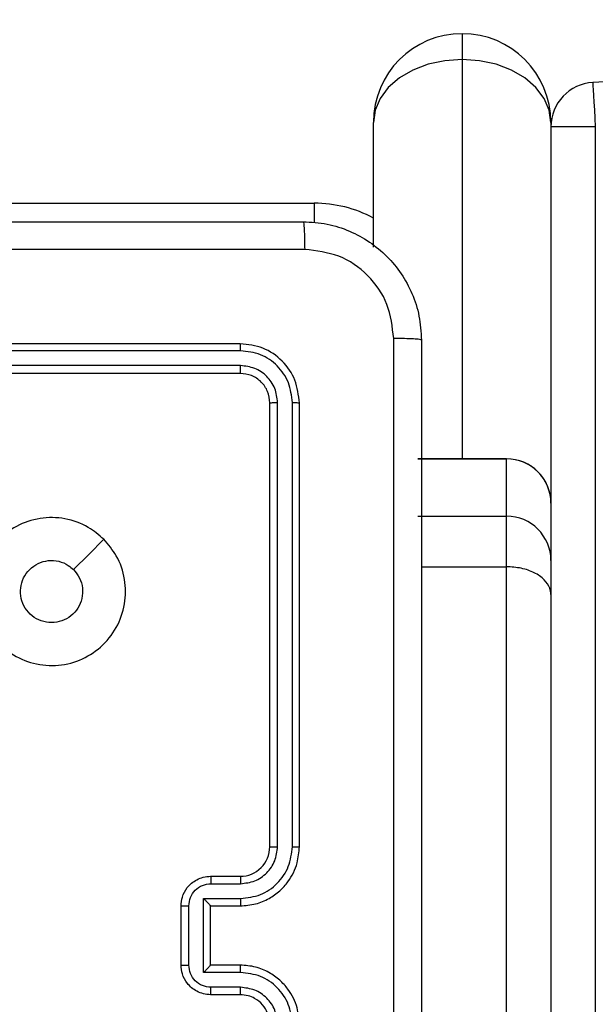
# Model space of a CAD drawing. Units: millimetres. Extents: x -284 to 1482, y -366 to 1152.
# Drawn here: x 747 to 751, y 517 to 523 of the extents above; entities that cross this region are included whole.
import ezdxf

# ---------------------------------------------------------------- set-up
doc = ezdxf.new("R2010")
doc.units = ezdxf.units.MM
doc.header["$PDSIZE"] = -1
doc.dimstyles.new('ISO-25', dxfattribs={"dimtxt": 2.5, "dimasz": 2.5, "dimexe": 1.25, "dimexo": 0.625, "dimtad": 1, "dimtxsty": 'Standard', "dimcen": 2.5, "dimadec": 0, "dimazin": 0, "dimtfac": 1, "dimtmove": 0, "dimatfit": 3, "dimfxl": 1, "dimarcsym": 0})

# ---------------------------------------------------------------- blocks, each defined once
blk = doc.blocks.new('*D21')
at = {"color": 0, "lineweight": -2}
for p, q in [((361.805, 0.691), (361.805, 1117.5665)), ((1482.4183, 71.1119), (1482.4183, 1117.5665)), ((361.8711, 1117.5465), (1482.3523, 1117.5465)), ((1482.3523, 1117.5465), (361.8711, 1117.5465))]:
    blk.add_line(p, q, dxfattribs=at)
at = {"color": 0}
for points in [[(361.8711, 1117.5575), (361.8711, 1117.5355), (361.805, 1117.5465)], [(1482.3523, 1117.5355), (1482.3523, 1117.5575), (1482.4183, 1117.5465)]]:
    blk.add_solid(points, dxfattribs=at)
at = {"layer": 'Defpoints', "color": 0}
for p in [(1482.4183, 1117.5465), (1482.4183, 71.0919), (361.805, 0.671)]:
    blk.add_point(p, dxfattribs=at)
at = {"color": 0, "insert": (922.1117, 1132.577), "char_height": 30, "attachment_point": 5}
blk.add_mtext('1121', dxfattribs=at)
blk = doc.blocks.new('*D22')
at = {"color": 0, "lineweight": -2}
for p, q in [((829.011, 595.9939), (62.3548, 595.9939)), ((62.3748, 595.9278), (62.3748, -216.2827)), ((819.6768, -216.3488), (62.3548, -216.3488))]:
    blk.add_line(p, q, dxfattribs=at)
at = {"color": 0}
for points in [[(62.3858, 595.9278), (62.3638, 595.9278), (62.3748, 595.9939)], [(62.3638, -216.2827), (62.3858, -216.2827), (62.3748, -216.3488)]]:
    blk.add_solid(points, dxfattribs=at)
at = {"layer": 'Defpoints', "color": 0}
for p in [(829.031, 595.9939), (62.3748, -216.3488), (819.6968, -216.3488)]:
    blk.add_point(p, dxfattribs=at)
at = {"color": 0, "insert": (47.3443, 264.8225), "char_height": 30, "attachment_point": 5, "rotation": 90}
blk.add_mtext('812', dxfattribs=at)
blk = doc.blocks.new('*D23')
at = {"color": 0, "lineweight": -2}
for p, q in [((826.0148, 745.9939), (-249.379, 745.9939)), ((-249.359, 745.9278), (-249.359, -366.2827)), ((749.4068, -366.3488), (-249.379, -366.3488))]:
    blk.add_line(p, q, dxfattribs=at)
at = {"color": 0}
for points in [[(-249.3479, 745.9278), (-249.37, 745.9278), (-249.359, 745.9939)], [(-249.37, -366.2827), (-249.3479, -366.2827), (-249.359, -366.3488)]]:
    blk.add_solid(points, dxfattribs=at)
at = {"layer": 'Defpoints', "color": 0}
for p in [(826.0348, 745.9939), (-249.359, -366.3488), (749.4268, -366.3488)]:
    blk.add_point(p, dxfattribs=at)
at = {"color": 0, "insert": (-264.3894, 189.8225), "char_height": 30, "attachment_point": 5, "rotation": 90}
blk.add_mtext('1112', dxfattribs=at)
blk = doc.blocks.new('*D24')
at = {"color": 0, "lineweight": -2}
for p, q in [((511.8089, 55.7433), (511.8089, 886.0458)), ((1332.4183, 191.1703), (1332.4183, 886.0458)), ((1299.3983, 876.0458), (544.8289, 876.0458)), ((544.8289, 876.0458), (1299.3983, 876.0458))]:
    blk.add_line(p, q, dxfattribs=at)
at = {"color": 0}
for points in [[(544.8289, 881.5491), (544.8289, 870.5424), (511.8089, 876.0458)], [(1299.3983, 870.5424), (1299.3983, 881.5491), (1332.4183, 876.0458)]]:
    blk.add_solid(points, dxfattribs=at)
at = {"layer": 'Defpoints', "color": 0}
for p in [(511.8089, 876.0458), (1332.4183, 181.1703), (511.8089, 45.7433)]:
    blk.add_point(p, dxfattribs=at)
at = {"color": 0, "insert": (922.1136, 908.7858), "char_height": 35, "attachment_point": 5}
blk.add_mtext('821', dxfattribs=at)
blk = doc.blocks.new('1506')
at = {"color": 7, "linetype": 'Continuous', "lineweight": 25}
for p, q in [((750.0183, 523.2664), (750.0183, 523.0916)), ((750.0183, 523.0916), (750.0183, 520.3926)), ((749.4183, 521.8223), (749.4183, 522.6664)), ((750.6183, 522.6664), (750.6183, 520.0925)), ((750.9183, 522.6369), (750.6183, 522.6369)), ((750.9183, 522.6369), (750.9183, 503.5377)), ((746.6033, 522.1203), (749.0183, 522.1203)), ((749.0183, 522.1203), (749.0183, 521.9874)), ((748.5183, 521.1703), (745.5183, 521.1703)), ((748.5207, 521.1229), (745.5187, 521.1229)), ((748.5207, 521.0229), (745.5187, 521.0228)), ((748.5183, 520.9703), (745.5183, 520.9703)), ((748.7183, 517.7703), (748.7183, 520.7703)), ((748.7708, 517.7707), (748.7709, 520.7727)), ((748.8709, 517.7707), (748.8709, 520.7727)), ((748.9183, 517.7703), (748.9183, 520.7703)), ((750.3183, 520.3926), (749.7183, 520.3926)), ((749.7183, 520.3925), (750.3183, 520.3925)), ((750.3183, 520.0051), (750.3183, 520.3925)), ((750.6183, 520.0925), (750.6183, 519.7051)), ((749.7183, 520.0051), (750.3183, 520.0051)), ((750.3183, 519.6629), (750.3183, 520.0051)), ((750.6183, 519.7051), (750.6183, 519.4757)), ((749.7433, 519.6629), (750.3183, 519.6629)), ((750.3183, 511.2062), (750.3183, 519.6629)), ((750.6183, 519.4757), (750.6183, 511.0324)), ((748.3183, 517.5703), (748.5183, 517.5703)), ((748.3205, 517.5206), (748.5206, 517.5206)), ((748.2705, 517.4205), (748.5206, 517.4205)), ((748.2705, 516.9202), (748.2705, 517.4205)), ((748.1183, 516.9703), (748.1183, 517.3703)), ((748.1704, 516.9702), (748.1704, 517.3705)), ((748.3183, 517.3703), (748.3183, 517.3704)), ((748.3183, 517.3703), (748.5183, 517.3703)), ((748.3183, 516.9703), (748.3183, 517.3703)), ((748.5183, 516.9703), (748.3183, 516.9703)), ((748.3183, 516.9703), (748.3183, 516.9703)), ((748.5206, 516.9202), (748.2705, 516.9202)), ((748.5206, 516.8201), (748.3205, 516.8201)), ((748.5183, 516.7703), (748.3183, 516.7703))]:
    blk.add_line(p, q, dxfattribs=at)
at = {"color": 7, "linetype": 'Continuous', "lineweight": 25, "flags": 128}
for points in [[(750.0183, 523.0916), (749.9013, 523.0834), (749.7887, 523.0592), (749.685, 523.0199), (749.5941, 522.967), (749.5194, 522.9026), (749.464, 522.8291), (749.4299, 522.7493), (749.4183, 522.6664)], [(750.6183, 522.6664), (750.6068, 522.7493), (750.5726, 522.8291), (750.5172, 522.9026), (750.4426, 522.967), (750.3517, 523.0199), (750.2479, 523.0592), (750.1354, 523.0834), (750.0183, 523.0916)], [(750.9014, 522.9364), (750.9017, 522.9306), (750.9027, 522.9136), (750.9043, 522.8859), (750.9064, 522.8487), (750.9089, 522.8033), (750.9118, 522.7515), (750.915, 522.6953), (750.9183, 522.6369)], [(747.5967, 519.8487), (747.4943, 519.7463), (747.3918, 519.6439)]]:
    blk.add_lwpolyline(points, dxfattribs=at)
at = {"color": 7, "linetype": 'Continuous', "lineweight": 25}
for centre, radius, start, end in [((781.9183, -26.1883), 550, 86.767124, 93.232876), ((750.0183, 522.6664), 0.6, 90, 180), ((750.0183, 522.6664), 0.6, 0, 90), ((750.9183, 522.6369), 0.3, 93.23288, 180), ((749.0183, 521.2703), 0.85, 61.92751, 90), ((750.3183, 520.0926), 0.3, 0, 90), ((750.3183, 520.0925), 0.3, 0.00352, 90.00402), ((750.3183, 519.7051), 0.3, 0.00376, 90.00321), ((748.5183, 517.7703), 0.2, 269.99967, 0.00055)]:
    blk.add_arc(centre, radius, start, end, dxfattribs=at)
for points, knots in [([(740.8933, 521.9953), (741.7873, 521.9953), (743.5755, 521.9953), (746.2611, 521.9953), (748.0494, 521.9953), (748.9433, 521.9953)], [0, 0, 0, 0, 0.333296, 0.666701, 1, 1, 1, 1]), ([(748.9433, 521.9953), (748.9447, 521.9925), (748.9474, 521.9869), (748.9508, 521.9442), (748.9533, 521.8823), (748.9538, 521.8326), (748.954, 521.8077)], [0, 0, 0, 0, 0.2503898, 0.5001204, 0.750055, 1, 1, 1, 1]), ([(748.9433, 521.9953), (748.9979, 521.9921), (749.1055, 521.9857), (749.3057, 521.9208), (749.5234, 521.7753), (749.6689, 521.5576), (749.7337, 521.3574), (749.7401, 521.2498), (749.7433, 521.1953)], [0, 0, 0, 0, 0.130547, 0.257576, 0.500017, 0.742667, 0.869631, 1, 1, 1, 1]), ([(748.954, 521.8077), (748.2818, 521.8076), (746.9373, 521.8076), (745.5913, 521.8076), (744.9183, 521.8076)], [0, 0, 0, 0, 0.500008, 1, 1, 1, 1]), ([(749.5556, 521.2061), (749.5466, 521.2848), (749.5285, 521.4423), (749.3895, 521.6414), (749.1902, 521.78), (749.0328, 521.7984), (748.954, 521.8077)], [0, 0, 0, 0, 0.249955, 0.500054, 0.749966, 1, 1, 1, 1]), ([(749.5556, 513.1346), (749.5556, 514.0311), (749.5555, 515.8239), (749.5555, 518.5167), (749.5556, 520.3096), (749.5556, 521.2061)], [0, 0, 0, 0, 0.333336, 0.666664, 1, 1, 1, 1]), ([(749.7433, 521.1953), (749.7404, 521.1967), (749.7346, 521.1994), (749.6922, 521.2029), (749.6305, 521.2054), (749.5806, 521.2058), (749.5556, 521.2061)], [0, 0, 0, 0, 0.249933, 0.499885, 0.749602, 1, 1, 1, 1]), ([(748.5207, 521.1229), (748.5206, 521.13), (748.5205, 521.144), (748.5199, 521.1595), (748.5191, 521.1686), (748.5186, 521.1698), (748.5183, 521.1703)], [0, 0, 0, 0, 0.279881, 0.559189, 0.779514, 1, 1, 1, 1]), ([(748.9183, 520.7703), (748.9123, 520.8228), (748.9003, 520.9276), (748.8077, 521.0599), (748.6755, 521.1523), (748.5707, 521.1643), (748.5183, 521.1703)], [0, 0, 0, 0, 0.2501519, 0.5001298, 0.7500415, 1, 1, 1, 1]), ([(749.7433, 521.1953), (749.7433, 520.3014), (749.7433, 518.5132), (749.7433, 515.8275), (749.7433, 514.0393), (749.7433, 513.1453)], [0, 0, 0, 0, 0.333296, 0.666701, 1, 1, 1, 1]), ([(748.8709, 520.7727), (748.8654, 520.8184), (748.8543, 520.9097), (748.7871, 521.0074), (748.7168, 521.0656), (748.6356, 521.11), (748.5666, 521.1178), (748.5207, 521.1229)], [0, 0, 0, 0, 0.249619, 0.499219, 0.623817, 0.749845, 1, 1, 1, 1]), ([(748.5183, 520.9703), (748.5187, 520.9714), (748.5194, 520.9735), (748.5202, 520.9876), (748.5206, 521.005), (748.5207, 521.0169), (748.5207, 521.0229)], [0, 0, 0, 0, 0.279789, 0.558954, 0.77942, 1, 1, 1, 1]), ([(748.7709, 520.7727), (748.7671, 520.8055), (748.7616, 520.8548), (748.7299, 520.9128), (748.6883, 520.963), (748.6186, 521.011), (748.5533, 521.0189), (748.5207, 521.0229)], [0, 0, 0, 0, 0.250154, 0.376171, 0.500779, 0.750381, 1, 1, 1, 1]), ([(748.7183, 520.7703), (748.7153, 520.7966), (748.7093, 520.8489), (748.663, 520.9151), (748.5969, 520.9613), (748.5445, 520.9673), (748.5183, 520.9703)], [0, 0, 0, 0, 0.250208, 0.500129, 0.749986, 1, 1, 1, 1]), ([(748.7183, 520.7703), (748.7194, 520.7707), (748.7214, 520.7714), (748.7356, 520.7722), (748.7529, 520.7727), (748.7649, 520.7727), (748.7709, 520.7727)], [0, 0, 0, 0, 0.279915, 0.559046, 0.779478, 1, 1, 1, 1]), ([(748.8709, 520.7727), (748.878, 520.7727), (748.892, 520.7725), (748.9075, 520.7719), (748.9166, 520.7711), (748.9178, 520.7706), (748.9183, 520.7703)], [0, 0, 0, 0, 0.2798461, 0.5591309, 0.7795593, 1, 1, 1, 1]), ([(747.5966, 519.8487), (747.6269, 519.8129), (747.6937, 519.7339), (747.7456, 519.5795), (747.7448, 519.4091), (747.6889, 519.2467), (747.5808, 519.1137), (747.4358, 519.0233), (747.2692, 518.9864), (747.0992, 519.0068), (746.9457, 519.0821), (746.8254, 519.2039), (746.7527, 519.3588), (746.735, 519.529), (746.7744, 519.6953), (746.8672, 519.8391), (747.0021, 519.9442), (747.1643, 519.9989), (747.3348, 519.9959), (747.4863, 519.9431), (747.563, 519.8775), (747.5966, 519.8487)], [0, 0, 0, 0, 0.044735, 0.098638, 0.151935, 0.205874, 0.260191, 0.313197, 0.366982, 0.420856, 0.474335, 0.527985, 0.581905, 0.635427, 0.689068, 0.742821, 0.79663, 0.850208, 0.903792, 0.957774, 1, 1, 1, 1]), ([(747.2433, 519.2853), (747.2197, 519.2877), (747.1725, 519.2923), (747.1097, 519.3285), (747.0619, 519.3817), (747.0346, 519.4482), (747.0307, 519.5199), (747.0508, 519.5888), (747.0926, 519.6473), (747.1514, 519.6886), (747.2207, 519.7082), (747.2923, 519.7035), (747.3513, 519.6794), (747.3804, 519.6539), (747.3918, 519.6439)], [0, 0, 0, 0, 0.085849, 0.171701, 0.257505, 0.34329, 0.429098, 0.514999, 0.600978, 0.686987, 0.772999, 0.858939, 0.944848, 1, 1, 1, 1]), ([(747.3918, 519.6439), (747.4068, 519.6255), (747.4369, 519.5889), (747.4558, 519.5189), (747.452, 519.4475), (747.4243, 519.381), (747.3763, 519.3279), (747.3135, 519.2922), (747.2666, 519.2876), (747.2433, 519.2853)], [0, 0, 0, 0, 0.143037, 0.286069, 0.429053, 0.572255, 0.71551, 0.858783, 1, 1, 1, 1]), ([(750.6183, 519.4757), (750.6183, 519.4764), (750.6182, 519.4903), (750.6117, 519.5254), (750.5774, 519.5774), (750.5091, 519.6247), (750.4194, 519.6567), (750.352, 519.6608), (750.3183, 519.6629)], [0, 0, 0, 0, 0.006772, 0.1422684, 0.3569461, 0.571375, 0.785688, 1, 1, 1, 1]), ([(748.5183, 517.3703), (748.5535, 517.373), (748.6212, 517.3782), (748.7125, 517.4167), (748.7863, 517.4691), (748.8563, 517.547), (748.9085, 517.6493), (748.9153, 517.7334), (748.9183, 517.7703)], [0, 0, 0, 0, 0.167928, 0.32366, 0.467185, 0.59849, 0.823509, 1, 1, 1, 1]), ([(748.5206, 517.4205), (748.5665, 517.4258), (748.6582, 517.4365), (748.7741, 517.5173), (748.8541, 517.6334), (748.8653, 517.725), (748.8709, 517.7707)], [0, 0, 0, 0, 0.250453, 0.500146, 0.750094, 1, 1, 1, 1]), ([(748.5206, 517.5206), (748.5534, 517.5244), (748.6189, 517.532), (748.7016, 517.5897), (748.7588, 517.6726), (748.7668, 517.738), (748.7708, 517.7707)], [0, 0, 0, 0, 0.250456, 0.500151, 0.750098, 1, 1, 1, 1]), ([(748.7183, 517.7703), (748.7185, 517.7704), (748.719, 517.7704), (748.7222, 517.7705), (748.727, 517.7706), (748.7336, 517.7706), (748.7417, 517.7707), (748.7508, 517.7707), (748.7607, 517.7707), (748.7674, 517.7707), (748.7708, 517.7707)], [0, 0, 0, 0, 0.125022, 0.250197, 0.375218, 0.500007, 0.624749, 0.749796, 0.87495, 1, 1, 1, 1]), ([(748.8709, 517.7707), (748.8772, 517.7707), (748.8897, 517.7707), (748.9054, 517.7706), (748.9161, 517.7705), (748.9176, 517.7704), (748.9183, 517.7703)], [0, 0, 0, 0, 0.250162, 0.499943, 0.7498, 1, 1, 1, 1]), ([(748.1183, 517.3703), (748.1201, 517.3905), (748.124, 517.4347), (748.1527, 517.487), (748.1889, 517.5248), (748.2255, 517.5493), (748.2695, 517.5668), (748.3017, 517.5691), (748.3183, 517.5703)], [0, 0, 0, 0, 0.192243, 0.422503, 0.552506, 0.692088, 0.841257, 1, 1, 1, 1]), ([(748.3183, 517.5703), (748.3186, 517.5694), (748.3193, 517.5674), (748.32, 517.5542), (748.3204, 517.5378), (748.3205, 517.5263), (748.3205, 517.5206)], [0, 0, 0, 0, 0.2798964, 0.5591314, 0.7794911, 1, 1, 1, 1]), ([(748.5183, 517.5703), (748.5186, 517.5696), (748.5192, 517.568), (748.52, 517.5566), (748.5205, 517.5401), (748.5206, 517.5271), (748.5206, 517.5206)], [0, 0, 0, 0, 0.250182, 0.499989, 0.74982, 1, 1, 1, 1]), ([(748.1704, 517.3705), (748.1728, 517.3901), (748.1776, 517.4293), (748.2119, 517.4791), (748.2615, 517.5137), (748.3008, 517.5183), (748.3205, 517.5206)], [0, 0, 0, 0, 0.249907, 0.499854, 0.749547, 1, 1, 1, 1]), ([(748.2705, 517.4205), (748.276, 517.415), (748.287, 517.4039), (748.3001, 517.3905), (748.3091, 517.381), (748.3143, 517.3753), (748.3177, 517.3715), (748.3181, 517.3708), (748.3183, 517.3704)], [0, 0, 0, 0, 0.2514628, 0.5024832, 0.6464572, 0.7757261, 0.8924444, 1, 1, 1, 1]), ([(748.5206, 517.4205), (748.5206, 517.4139), (748.5205, 517.4008), (748.52, 517.3842), (748.5192, 517.3727), (748.5186, 517.3711), (748.5183, 517.3703)], [0, 0, 0, 0, 0.250188, 0.499938, 0.749811, 1, 1, 1, 1]), ([(748.1183, 517.3703), (748.1185, 517.3703), (748.1189, 517.3704), (748.1221, 517.3704), (748.1269, 517.3704), (748.1335, 517.3704), (748.1415, 517.3705), (748.1505, 517.3705), (748.1603, 517.3705), (748.167, 517.3705), (748.1704, 517.3705)], [0, 0, 0, 0, 0.12504, 0.250291, 0.375256, 0.500058, 0.624756, 0.749827, 0.874965, 1, 1, 1, 1]), ([(748.1183, 516.9703), (748.1185, 516.9703), (748.1189, 516.9703), (748.1221, 516.9703), (748.1269, 516.9703), (748.1335, 516.9703), (748.1415, 516.9702), (748.1505, 516.9702), (748.1603, 516.9702), (748.167, 516.9702), (748.1704, 516.9702)], [0, 0, 0, 0, 0.1250408, 0.2501522, 0.3752432, 0.5000524, 0.6247446, 0.7498252, 0.8749637, 1, 1, 1, 1]), ([(748.3183, 516.7703), (748.3018, 516.7715), (748.2696, 516.7738), (748.2257, 516.7913), (748.1892, 516.8156), (748.1529, 516.8534), (748.1241, 516.9057), (748.1201, 516.9501), (748.1183, 516.9703)], [0, 0, 0, 0, 0.158213, 0.307004, 0.446363, 0.57628, 0.806849, 1, 1, 1, 1]), ([(748.3205, 516.8201), (748.3008, 516.8224), (748.2615, 516.827), (748.2119, 516.8616), (748.1776, 516.9114), (748.1728, 516.9506), (748.1704, 516.9702)], [0, 0, 0, 0, 0.250459, 0.500152, 0.750103, 1, 1, 1, 1]), ([(748.2705, 516.9202), (748.276, 516.9257), (748.2869, 516.9368), (748.3, 516.9502), (748.3091, 516.9597), (748.3144, 516.9654), (748.3177, 516.9692), (748.3181, 516.9699), (748.3183, 516.9703)], [0, 0, 0, 0, 0.251495, 0.50249, 0.646561, 0.775746, 0.892584, 1, 1, 1, 1]), ([(748.5206, 516.9202), (748.5206, 516.9267), (748.5205, 516.9399), (748.52, 516.9565), (748.5192, 516.968), (748.5186, 516.9696), (748.5183, 516.9703)], [0, 0, 0, 0, 0.250192, 0.4999583, 0.7498895, 1, 1, 1, 1]), ([(748.9183, 516.5703), (748.9153, 516.6075), (748.9084, 516.6919), (748.8559, 516.7944), (748.7856, 516.8722), (748.7119, 516.9243), (748.6209, 516.9626), (748.5533, 516.9677), (748.5183, 516.9703)], [0, 0, 0, 0, 0.177608, 0.403004, 0.534212, 0.677457, 0.832724, 1, 1, 1, 1]), ([(748.8709, 516.57), (748.8653, 516.6157), (748.8541, 516.7073), (748.7741, 516.8234), (748.6582, 516.9042), (748.5665, 516.9149), (748.5206, 516.9202)], [0, 0, 0, 0, 0.249902, 0.499848, 0.749541, 1, 1, 1, 1]), ([(748.3183, 516.7703), (748.3186, 516.7713), (748.3193, 516.7732), (748.32, 516.7865), (748.3204, 516.8029), (748.3205, 516.8144), (748.3205, 516.8201)], [0, 0, 0, 0, 0.279843, 0.559095, 0.779523, 1, 1, 1, 1]), ([(748.5183, 516.7703), (748.5186, 516.7711), (748.5192, 516.7727), (748.52, 516.7841), (748.5205, 516.8006), (748.5206, 516.8136), (748.5206, 516.8201)], [0, 0, 0, 0, 0.250102, 0.499978, 0.749825, 1, 1, 1, 1]), ([(748.7708, 516.57), (748.767, 516.6028), (748.7594, 516.6683), (748.7016, 516.7511), (748.6187, 516.8082), (748.5533, 516.8161), (748.5206, 516.8201)], [0, 0, 0, 0, 0.25043, 0.500125, 0.750065, 1, 1, 1, 1]), ([(748.7183, 516.5703), (748.7155, 516.596), (748.7101, 516.644), (748.671, 516.7052), (748.6233, 516.7437), (748.5706, 516.7662), (748.5367, 516.7689), (748.5183, 516.7703)], [0, 0, 0, 0, 0.244433, 0.457341, 0.675442, 0.824541, 1, 1, 1, 1])]:
    blk.add_open_spline(points, degree=3, knots=knots, dxfattribs=at)

msp = doc.modelspace()

# ---------------------------------------------------------------- block references
msp.add_blockref('1506', (0, 0))

# ---------------------------------------------------------------- dimensions: what is measured, and where the dimension line sits
for base, p1, p2, override, picture, middle in [((1482.4183, 1117.5465), (361.805, 0.671), (1482.4183, 71.0919), {"dimscale": 0.2, "dimtxt": 150, "dimasz": 0.3302, "dimexe": 0.1, "dimexo": 0.1, "dimgap": 0.1524, "dimtih": 1, "dimtoh": 1, "dimdec": 0, "dimzin": 1, "dimadec": 2, "dimtzin": 1}, '*D21', (922.1117, 1132.577)), ((511.8089, 876.0458), (1332.4183, 181.1703), (511.8089, 45.7433), {"dimscale": 100, "dimtxt": 0.35, "dimasz": 0.3302, "dimexe": 0.1, "dimexo": 0.1, "dimgap": 0.1524, "dimtih": 1, "dimtoh": 1, "dimdec": 0, "dimlfac": 1, "dimzin": 1, "dimadec": 2, "dimtzin": 1}, '*D24', (922.1136, 908.7858))]:
    dim = msp.add_linear_dim(base=base, p1=p1, p2=p2, dimstyle='ISO-25', override=override)
    dim.commit()
    dim.dimension.update_dxf_attribs({"geometry": picture, "text_midpoint": middle})
dim = msp.add_linear_dim(base=(-249.359, -366.3488), p1=(826.0348, 745.9939), p2=(749.4268, -366.3488), angle=90, dimstyle='ISO-25', override={"dimscale": 0.2, "dimtxt": 150, "dimasz": 0.3302, "dimexe": 0.1, "dimexo": 0.1, "dimgap": 0.1524, "dimtoh": 1, "dimdec": 0, "dimzin": 1, "dimadec": 2, "dimtzin": 1})
dim.commit()
dim.dimension.update_dxf_attribs({"geometry": '*D23', "text_midpoint": (-264.3894, 189.8225)})
dim = msp.add_linear_dim(base=(62.3748, -216.3488), p1=(829.031, 595.9939), p2=(819.6968, -216.3488), angle=90, dimstyle='ISO-25', override={"dimscale": 0.2, "dimtxt": 150, "dimasz": 0.3302, "dimexe": 0.1, "dimexo": 0.1, "dimgap": 0.1524, "dimtih": 0, "dimtoh": 1, "dimdec": 0, "dimzin": 1, "dimadec": 2, "dimtzin": 1})
dim.commit()
dim.dimension.update_dxf_attribs({"geometry": '*D22', "text_midpoint": (62.3748, 264.8225), "dimtype": 160})

doc.saveas('drawing.dxf')
